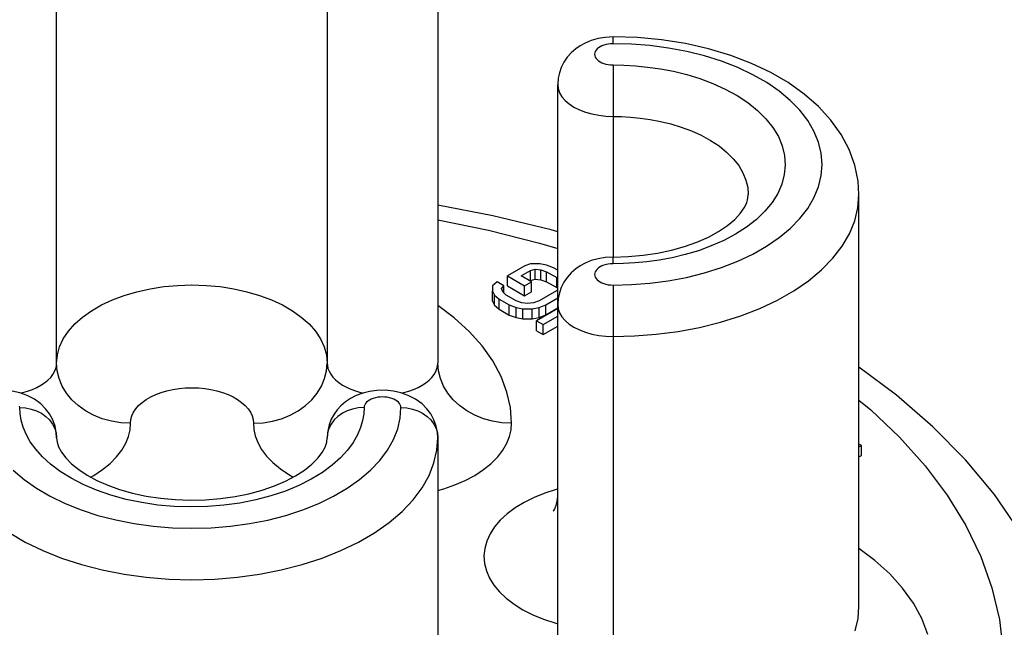
# Model space of a CAD drawing. Extents: x 0 to 17, y 0 to 11.
# Drawn here: x 12.8 to 13.5, y 9.7 to 10.1 of the extents above; entities that cross this region are included whole.
import ezdxf

# ---------------------------------------------------------------- set-up
doc = ezdxf.new("R2010")
doc.units = 0
doc.header["$LTSCALE"] = 0.935
doc.layers.get('0').update_dxf_attribs({"linetype": 'CONTINUOUS'})

msp = doc.modelspace()

# ---------------------------------------------------------------- linework, layer by layer
at = {"color": 7, "linetype": 'CONTINUOUS'}
for p, q in [((12.81135, 9.86676), (12.81135, 10.15968)), ((13.00385, 10.15968), (13.00385, 9.86676)), ((13.0826, 10.15968), (13.0826, 9.86676)), ((13.1966, 10.0976), (13.19182, 10.09622)), ((13.20173, 10.09847), (13.1966, 10.0976)), ((13.20729, 10.09879), (13.20173, 10.09847)), ((13.20729, 10.09397), (13.20729, 10.09879)), ((13.22466, 10.09826), (13.20729, 10.09879)), ((13.24188, 10.09666), (13.22466, 10.09826)), ((13.18075, 10.09029), (13.17756, 10.08751)), ((13.18398, 10.09252), (13.18075, 10.09029)), ((13.18753, 10.09445), (13.18398, 10.09252)), ((13.19182, 10.09622), (13.18753, 10.09445)), ((13.19592, 10.09019), (13.19516, 10.0893)), ((13.19688, 10.09101), (13.19592, 10.09019)), ((13.19801, 10.09176), (13.19688, 10.09101)), ((13.1993, 10.09241), (13.19801, 10.09176)), ((13.20073, 10.09296), (13.1993, 10.09241)), ((13.20228, 10.0934), (13.20073, 10.09296)), ((13.2039, 10.09372), (13.20228, 10.0934)), ((13.20557, 10.09391), (13.2039, 10.09372)), ((13.20729, 10.09397), (13.20557, 10.09391)), ((13.22038, 10.09365), (13.20729, 10.09397)), ((13.23347, 10.09263), (13.22038, 10.09365)), ((13.24666, 10.0909), (13.23347, 10.09263)), ((13.25879, 10.094), (13.24188, 10.09666)), ((13.25968, 10.08847), (13.24666, 10.0909)), ((13.27521, 10.09031), (13.25879, 10.094)), ((13.29101, 10.08558), (13.27521, 10.09031)), ((13.17469, 10.08431), (13.17229, 10.0808)), ((13.17756, 10.08751), (13.17469, 10.08431)), ((13.19427, 10.08739), (13.19416, 10.0864)), ((13.19416, 10.0864), (13.19427, 10.08541)), ((13.19461, 10.08836), (13.19427, 10.08739)), ((13.19427, 10.08541), (13.19461, 10.08443)), ((13.19516, 10.0893), (13.19461, 10.08836)), ((13.19461, 10.08443), (13.19516, 10.0835)), ((13.19516, 10.0835), (13.19592, 10.08261)), ((13.27236, 10.08531), (13.25968, 10.08847)), ((13.28455, 10.08148), (13.27236, 10.08531)), ((13.30588, 10.07992), (13.29101, 10.08558)), ((13.17039, 10.07706), (13.16907, 10.07331)), ((13.17229, 10.0808), (13.17039, 10.07706)), ((13.19592, 10.08261), (13.19688, 10.08178)), ((13.19688, 10.08178), (13.19801, 10.08104)), ((13.19801, 10.08104), (13.1993, 10.08038)), ((13.1993, 10.08038), (13.20073, 10.07983)), ((13.20073, 10.07983), (13.20227, 10.07939)), ((13.20227, 10.07939), (13.2039, 10.07907)), ((13.2039, 10.07907), (13.20556, 10.07888)), ((13.20556, 10.07888), (13.20729, 10.07882)), ((13.20729, 10.07882), (13.20729, 9.94219)), ((13.20729, 10.07882), (13.215, 10.07871)), ((13.215, 10.07871), (13.22319, 10.07822)), ((13.22319, 10.07822), (13.2319, 10.07737)), ((13.2319, 10.07737), (13.24097, 10.07609)), ((13.24097, 10.07609), (13.2503, 10.07431)), ((13.29606, 10.07699), (13.28455, 10.08148)), ((13.30682, 10.07191), (13.29606, 10.07699)), ((13.31948, 10.07348), (13.30588, 10.07992)), ((13.16823, 10.06938), (13.16791, 10.06497)), ((13.16907, 10.07331), (13.16823, 10.06938)), ((13.2503, 10.07431), (13.25972, 10.07201)), ((13.25972, 10.07201), (13.26912, 10.06914)), ((13.26912, 10.06914), (13.27833, 10.06571)), ((13.31667, 10.06629), (13.30682, 10.07191)), ((13.33196, 10.06625), (13.31948, 10.07348)), ((13.16791, 9.61544), (13.16791, 10.06496)), ((13.16791, 10.06496), (13.16825, 10.06199)), ((13.16825, 10.06199), (13.16925, 10.05908)), ((13.27833, 10.06571), (13.28719, 10.06169)), ((13.32557, 10.06017), (13.31667, 10.06629)), ((13.34336, 10.05816), (13.33196, 10.06625)), ((13.16925, 10.05908), (13.17091, 10.05626)), ((13.17091, 10.05626), (13.17319, 10.05359)), ((13.28719, 10.06169), (13.29555, 10.05713)), ((13.29555, 10.05713), (13.30325, 10.05204)), ((13.33343, 10.0536), (13.32557, 10.06017)), ((13.35353, 10.04929), (13.34336, 10.05816)), ((13.17319, 10.05359), (13.17605, 10.05112)), ((13.17605, 10.05112), (13.17944, 10.04889)), ((13.17944, 10.04889), (13.18332, 10.04693)), ((13.30325, 10.05204), (13.31016, 10.04649)), ((13.34022, 10.04663), (13.33343, 10.0536)), ((13.36238, 10.03962), (13.35353, 10.04929)), ((13.18332, 10.04693), (13.1876, 10.04527)), ((13.1876, 10.04527), (13.19222, 10.04396)), ((13.19222, 10.04396), (13.1971, 10.043)), ((13.1971, 10.043), (13.20215, 10.04242)), ((13.20215, 10.04242), (13.20729, 10.04223)), ((13.20729, 10.04223), (13.21333, 10.04212)), ((13.21333, 10.04212), (13.21979, 10.04176)), ((13.21979, 10.04176), (13.22663, 10.04109)), ((13.22663, 10.04109), (13.23376, 10.04008)), ((13.31016, 10.04649), (13.31611, 10.04055)), ((13.34584, 10.03933), (13.34022, 10.04663)), ((13.23376, 10.04008), (13.24109, 10.03869)), ((13.24109, 10.03869), (13.2485, 10.03688)), ((13.2485, 10.03688), (13.25588, 10.03463)), ((13.25588, 10.03463), (13.26312, 10.03192)), ((13.31611, 10.04055), (13.32107, 10.0343)), ((13.32107, 10.0343), (13.32492, 10.02783)), ((13.35028, 10.03175), (13.34584, 10.03933)), ((13.36971, 10.02932), (13.36238, 10.03962)), ((13.26312, 10.03192), (13.27008, 10.02877)), ((13.27008, 10.02877), (13.27665, 10.02518)), ((13.32492, 10.02783), (13.32767, 10.02118)), ((13.35347, 10.02397), (13.35028, 10.03175)), ((13.37537, 10.01864), (13.36971, 10.02932)), ((13.27665, 10.02518), (13.2827, 10.02119)), ((13.2827, 10.02119), (13.28812, 10.01682)), ((13.32767, 10.02118), (13.32929, 10.01444)), ((13.3554, 10.01605), (13.35347, 10.02397)), ((13.28812, 10.01682), (13.29281, 10.01215)), ((13.32929, 10.01444), (13.32978, 10.00764)), ((13.35603, 10.00807), (13.3554, 10.01605)), ((13.37937, 10.00757), (13.37537, 10.01864)), ((13.29281, 10.01215), (13.29669, 10.00724)), ((13.29669, 10.00724), (13.29972, 10.00216)), ((13.32978, 10.00764), (13.32914, 10.00084)), ((13.35539, 10.00008), (13.35603, 10.00807)), ((13.38169, 9.99617), (13.37937, 10.00757)), ((13.29972, 10.00216), (13.30187, 9.99694)), ((13.32914, 10.00084), (13.32737, 9.9941)), ((13.35345, 9.99216), (13.35539, 10.00008)), ((13.30187, 9.99694), (13.30315, 9.99164)), ((13.30315, 9.99164), (13.30354, 9.98667)), ((13.32737, 9.9941), (13.32446, 9.98748)), ((13.35025, 9.98438), (13.35345, 9.99216)), ((13.38229, 9.98669), (13.38169, 9.99617)), ((13.30329, 9.98399), (13.30354, 9.98667)), ((13.30354, 9.98667), (13.30354, 9.98666)), ((13.32446, 9.98748), (13.32046, 9.98103)), ((13.38152, 9.97723), (13.38229, 9.98666)), ((13.38229, 9.69372), (13.38229, 9.98666)), ((13.12178, 9.97144), (13.0826, 9.979)), ((13.30064, 9.97719), (13.30238, 9.98078)), ((13.30238, 9.98078), (13.30329, 9.98399)), ((13.32046, 9.98103), (13.31536, 9.97481)), ((13.34581, 9.97681), (13.35025, 9.98438)), ((13.1632, 9.96144), (13.12178, 9.97144)), ((13.29384, 9.96891), (13.29781, 9.97317)), ((13.29781, 9.97317), (13.30064, 9.97719)), ((13.31536, 9.97481), (13.30927, 9.96891)), ((13.34017, 9.9695), (13.34581, 9.97681)), ((13.37925, 9.96791), (13.38152, 9.97723)), ((13.0826, 9.96858), (13.11866, 9.96122)), ((13.28242, 9.96035), (13.28869, 9.96458)), ((13.28869, 9.96458), (13.29384, 9.96891)), ((13.30927, 9.96891), (13.30226, 9.96343)), ((13.33338, 9.96254), (13.34017, 9.9695)), ((13.37548, 9.95876), (13.37925, 9.96791)), ((13.11866, 9.96122), (13.15498, 9.95215)), ((13.16791, 9.96006), (13.1632, 9.96144)), ((13.27513, 9.95637), (13.28242, 9.96035)), ((13.29449, 9.95842), (13.28609, 9.95395)), ((13.30226, 9.96343), (13.29449, 9.95842)), ((13.32551, 9.95597), (13.33338, 9.96254)), ((13.37026, 9.94985), (13.37548, 9.95876)), ((13.15498, 9.95215), (13.16791, 9.94829)), ((13.2489, 9.94705), (13.25824, 9.94967)), ((13.25824, 9.94967), (13.26699, 9.95278)), ((13.26699, 9.95278), (13.27513, 9.95637)), ((13.27722, 9.95003), (13.26805, 9.94669)), ((13.28609, 9.95395), (13.27722, 9.95003)), ((13.30674, 9.94423), (13.3166, 9.94985)), ((13.3166, 9.94985), (13.32551, 9.95597)), ((13.36363, 9.94127), (13.37026, 9.94985)), ((13.21808, 9.9425), (13.2287, 9.94343)), ((13.2287, 9.94343), (13.23901, 9.94496)), ((13.23901, 9.94496), (13.2489, 9.94705)), ((13.25872, 9.9439), (13.24939, 9.94168)), ((13.26805, 9.94669), (13.25872, 9.9439)), ((13.29598, 9.93915), (13.30674, 9.94423)), ((13.14455, 9.93585), (13.13221, 9.92872)), ((13.14865, 9.93728), (13.14455, 9.93585)), ((13.15516, 9.93732), (13.14865, 9.93728)), ((13.16003, 9.93641), (13.15516, 9.93732)), ((13.16488, 9.93456), (13.16003, 9.93641)), ((13.18398, 9.93591), (13.18076, 9.93369)), ((13.18754, 9.93785), (13.18398, 9.93591)), ((13.19182, 9.93962), (13.18754, 9.93785)), ((13.1966, 9.94099), (13.19182, 9.93962)), ((13.20173, 9.94187), (13.1966, 9.94099)), ((13.19931, 9.93581), (13.19801, 9.93515)), ((13.20073, 9.93636), (13.19931, 9.93581)), ((13.20228, 9.93679), (13.20073, 9.93636)), ((13.20729, 9.94219), (13.20173, 9.94187)), ((13.2039, 9.93711), (13.20228, 9.93679)), ((13.20557, 9.9373), (13.2039, 9.93711)), ((13.20729, 9.93737), (13.20557, 9.9373)), ((13.20729, 9.94219), (13.21808, 9.9425)), ((13.20729, 9.93737), (13.20729, 9.94219)), ((13.21477, 9.93747), (13.20729, 9.93737)), ((13.22276, 9.93793), (13.21477, 9.93747)), ((13.23129, 9.93874), (13.22276, 9.93793)), ((13.2402, 9.93997), (13.23129, 9.93874)), ((13.24939, 9.94168), (13.2402, 9.93997)), ((13.28446, 9.93467), (13.29598, 9.93915)), ((13.35565, 9.93308), (13.36363, 9.94127)), ((13.13221, 9.92158), (13.13221, 9.92872)), ((13.13221, 9.92872), (13.14429, 9.92174)), ((13.14198, 9.92878), (13.14856, 9.93258)), ((13.14923, 9.92459), (13.14198, 9.92878)), ((13.14856, 9.93258), (13.15184, 9.93354)), ((13.14856, 9.92544), (13.14856, 9.93258)), ((13.15184, 9.9264), (13.15184, 9.93354)), ((13.15184, 9.93354), (13.1559, 9.93309)), ((13.1559, 9.92595), (13.1559, 9.93309)), ((13.1559, 9.93309), (13.15994, 9.93171)), ((13.15994, 9.92456), (13.15994, 9.93171)), ((13.15994, 9.93171), (13.16719, 9.92752)), ((13.16791, 9.93281), (13.16488, 9.93456)), ((13.17756, 9.93091), (13.17469, 9.9277)), ((13.18076, 9.93369), (13.17756, 9.93091)), ((13.19428, 9.93078), (13.19416, 9.92979)), ((13.19416, 9.92979), (13.19427, 9.9288)), ((13.19427, 9.9288), (13.19461, 9.92783)), ((13.19461, 9.93176), (13.19428, 9.93078)), ((13.19516, 9.93269), (13.19461, 9.93176)), ((13.19592, 9.93358), (13.19516, 9.93269)), ((13.19688, 9.93441), (13.19592, 9.93358)), ((13.19801, 9.93515), (13.19688, 9.93441)), ((13.2596, 9.9277), (13.27227, 9.93085)), ((13.27227, 9.93085), (13.28446, 9.93467)), ((13.34638, 9.92535), (13.35565, 9.93308)), ((12.88759, 9.92112), (12.89754, 9.92203)), ((12.89754, 9.92203), (12.9076, 9.92233)), ((12.9076, 9.92233), (12.91766, 9.92203)), ((12.91766, 9.92203), (12.92761, 9.92112)), ((13.1215, 9.9216), (13.12143, 9.91784)), ((13.1248, 9.92445), (13.1215, 9.9216)), ((13.12964, 9.92165), (13.1248, 9.92445)), ((13.12798, 9.91976), (13.12964, 9.92165)), ((13.12964, 9.91655), (13.12964, 9.92165)), ((13.13221, 9.92158), (13.14429, 9.9146)), ((13.14429, 9.92174), (13.14923, 9.92459)), ((13.14429, 9.9146), (13.14429, 9.92174)), ((13.14817, 9.92521), (13.14856, 9.92544)), ((13.14856, 9.92544), (13.15184, 9.9264)), ((13.14923, 9.91745), (13.14923, 9.92459)), ((13.15184, 9.9264), (13.1559, 9.92595)), ((13.1559, 9.92595), (13.15994, 9.92456)), ((13.15994, 9.92456), (13.16719, 9.92038)), ((13.16719, 9.92038), (13.16719, 9.92752)), ((13.16719, 9.92752), (13.16791, 9.92683)), ((13.17229, 9.9242), (13.17039, 9.92046)), ((13.17469, 9.9277), (13.17229, 9.9242)), ((13.19461, 9.92783), (13.19516, 9.92689)), ((13.19516, 9.92689), (13.19592, 9.926)), ((13.19592, 9.926), (13.19688, 9.92518)), ((13.19688, 9.92518), (13.19801, 9.92443)), ((13.19801, 9.92443), (13.1993, 9.92378)), ((13.1993, 9.92378), (13.20073, 9.92323)), ((13.20073, 9.92323), (13.20227, 9.92279)), ((13.20227, 9.92279), (13.2039, 9.92247)), ((13.2039, 9.92247), (13.20556, 9.92228)), ((13.20556, 9.92228), (13.20729, 9.92221)), ((13.20729, 9.92221), (13.22035, 9.92253)), ((13.20729, 9.92221), (13.20729, 9.51953)), ((13.22035, 9.92253), (13.23343, 9.92355)), ((13.23343, 9.92355), (13.24659, 9.92527)), ((13.24659, 9.92527), (13.2596, 9.9277)), ((13.33591, 9.91815), (13.34638, 9.92535)), ((12.85102, 9.91172), (12.85947, 9.91488)), ((12.85947, 9.91488), (12.86845, 9.91753)), ((12.86845, 9.91753), (12.87785, 9.91961)), ((12.87785, 9.91961), (12.88759, 9.92112)), ((12.92761, 9.92112), (12.93734, 9.91961)), ((12.93734, 9.91961), (12.94675, 9.91753)), ((12.94675, 9.91753), (12.95572, 9.91489)), ((12.95572, 9.91489), (12.96417, 9.91172)), ((13.12143, 9.9107), (13.12143, 9.91784)), ((13.12143, 9.91784), (13.123, 9.91503)), ((13.123, 9.90789), (13.123, 9.91503)), ((13.123, 9.91503), (13.12621, 9.91223)), ((13.12875, 9.91742), (13.12798, 9.91976)), ((13.13115, 9.91508), (13.12875, 9.91742)), ((13.1384, 9.9109), (13.13115, 9.91508)), ((13.14429, 9.9146), (13.14923, 9.91745)), ((13.16702, 9.91812), (13.15468, 9.911)), ((13.16791, 9.91897), (13.16702, 9.91812)), ((13.16719, 9.92038), (13.16791, 9.91968)), ((13.16907, 9.9167), (13.16823, 9.91277)), ((13.17039, 9.92046), (13.16907, 9.9167)), ((13.32432, 9.91154), (13.33591, 9.91815)), ((12.83607, 9.90394), (12.84319, 9.90806)), ((12.84319, 9.90806), (12.85102, 9.91172)), ((12.96417, 9.91172), (12.972, 9.90806)), ((12.972, 9.90806), (12.97912, 9.90394)), ((13.09429, 9.89895), (13.0826, 9.90779)), ((13.12143, 9.9107), (13.123, 9.90789)), ((13.123, 9.90789), (13.12621, 9.90509)), ((13.12621, 9.90509), (13.12621, 9.91223)), ((13.12621, 9.91223), (13.13346, 9.90805)), ((13.13346, 9.9009), (13.13346, 9.90805)), ((13.13346, 9.90805), (13.13831, 9.9062)), ((13.14244, 9.90951), (13.1384, 9.9109)), ((13.14651, 9.90907), (13.14244, 9.90951)), ((13.15058, 9.90956), (13.14651, 9.90907)), ((13.15468, 9.911), (13.15058, 9.90956)), ((13.1546, 9.9063), (13.15952, 9.90821)), ((13.15952, 9.90821), (13.16791, 9.91305)), ((13.15952, 9.90106), (13.15952, 9.90821)), ((13.16823, 9.91277), (13.16791, 9.90836)), ((13.16791, 9.90836), (13.16825, 9.90539)), ((13.31167, 9.90556), (13.32432, 9.91154)), ((12.82973, 9.89942), (12.83607, 9.90394)), ((12.97912, 9.90394), (12.98546, 9.89942)), ((13.12621, 9.90509), (13.13346, 9.9009)), ((13.13346, 9.9009), (13.13831, 9.89905)), ((13.13831, 9.89905), (13.13831, 9.9062)), ((13.13831, 9.9062), (13.14318, 9.90529)), ((13.14318, 9.90529), (13.14969, 9.90533)), ((13.14318, 9.89814), (13.14318, 9.90529)), ((13.14969, 9.90533), (13.1546, 9.9063)), ((13.14969, 9.89818), (13.14969, 9.90533)), ((13.16791, 9.90561), (13.1528, 9.89688)), ((13.1546, 9.89915), (13.1546, 9.9063)), ((13.1546, 9.89915), (13.15952, 9.90106)), ((13.15952, 9.90106), (13.16791, 9.90591)), ((13.16825, 9.90539), (13.16925, 9.90247)), ((13.16925, 9.90247), (13.17091, 9.89966)), ((13.29811, 9.9003), (13.31167, 9.90556)), ((12.81967, 9.88936), (12.82424, 9.89454)), ((12.82424, 9.89454), (12.82973, 9.89942)), ((12.98546, 9.89942), (12.99095, 9.89455)), ((12.99095, 9.89455), (12.99553, 9.88936)), ((13.10501, 9.88917), (13.09429, 9.89895)), ((13.13831, 9.89905), (13.14318, 9.89814)), ((13.14318, 9.89814), (13.14969, 9.89818)), ((13.14969, 9.89818), (13.1546, 9.89915)), ((13.1528, 9.88974), (13.1528, 9.89688)), ((13.1528, 9.89688), (13.15763, 9.89409)), ((13.15763, 9.89409), (13.16791, 9.90003)), ((13.15763, 9.88695), (13.15763, 9.89409)), ((13.17091, 9.89966), (13.17319, 9.89699)), ((13.17319, 9.89699), (13.17605, 9.89452)), ((13.17605, 9.89452), (13.17944, 9.89228)), ((13.26888, 9.89209), (13.28378, 9.89579)), ((13.28378, 9.89579), (13.29811, 9.9003)), ((12.81606, 9.88393), (12.81967, 9.88936)), ((12.99553, 9.88936), (12.99914, 9.88393)), ((13.11418, 9.87889), (13.10501, 9.88917)), ((13.1528, 9.88974), (13.15763, 9.88695)), ((13.15763, 9.88695), (13.16791, 9.89288)), ((13.17944, 9.89228), (13.18332, 9.89032)), ((13.18332, 9.89032), (13.1876, 9.88867)), ((13.1876, 9.88867), (13.19222, 9.88735)), ((13.19222, 9.88735), (13.1971, 9.8864)), ((13.22263, 9.88601), (13.23809, 9.8872)), ((13.23809, 9.8872), (13.25358, 9.88922)), ((13.25358, 9.88922), (13.26888, 9.89209)), ((12.81345, 9.87831), (12.81606, 9.88393)), ((12.99914, 9.88393), (13.00174, 9.87832)), ((13.1971, 9.8864), (13.20215, 9.88582)), ((13.20215, 9.88582), (13.20729, 9.88562)), ((13.20729, 9.88562), (13.22263, 9.88601)), ((12.81135, 9.86676), (12.81187, 9.87257)), ((12.81187, 9.87257), (12.81345, 9.87831)), ((13.00174, 9.87832), (13.00332, 9.87257)), ((13.00332, 9.87257), (13.00385, 9.86676)), ((13.12176, 9.86821), (13.11418, 9.87889)), ((12.8112, 9.8648), (12.81135, 9.86676)), ((12.8118, 9.86117), (12.81135, 9.86676)), ((13.0034, 9.86117), (13.00385, 9.86676)), ((13.00385, 9.86676), (13.00398, 9.86488)), ((13.08245, 9.8648), (13.0826, 9.86676)), ((13.08305, 9.86117), (13.0826, 9.86676)), ((13.12763, 9.85725), (13.12176, 9.86821)), ((12.80712, 9.85651), (12.80871, 9.85858)), ((12.80871, 9.85858), (12.80991, 9.86068)), ((12.80991, 9.86068), (12.81074, 9.86277)), ((12.81074, 9.86277), (12.8112, 9.8648)), ((12.81314, 9.85567), (12.8118, 9.86117)), ((13.00206, 9.85567), (13.0034, 9.86117)), ((13.00398, 9.86488), (13.00442, 9.86291)), ((13.00442, 9.86291), (13.00519, 9.86087)), ((13.00519, 9.86087), (13.00634, 9.8588)), ((13.00634, 9.8588), (13.00787, 9.85675)), ((13.07837, 9.85651), (13.07996, 9.85858)), ((13.07996, 9.85858), (13.08116, 9.86068)), ((13.08116, 9.86068), (13.08199, 9.86277)), ((13.08199, 9.86277), (13.08245, 9.8648)), ((13.08439, 9.85567), (13.08305, 9.86117)), ((13.40889, 9.84395), (13.38229, 9.8637)), ((12.80016, 9.85089), (12.80281, 9.85263)), ((12.80281, 9.85263), (12.80514, 9.85451)), ((12.80514, 9.85451), (12.80712, 9.85651)), ((12.81534, 9.85036), (12.81314, 9.85567)), ((12.99985, 9.85036), (13.00206, 9.85567)), ((13.00787, 9.85675), (13.00979, 9.85475)), ((13.00979, 9.85475), (13.01207, 9.85286)), ((13.01207, 9.85286), (13.01468, 9.8511)), ((13.07141, 9.85089), (13.07406, 9.85263)), ((13.07406, 9.85263), (13.07639, 9.85451)), ((13.07639, 9.85451), (13.07837, 9.85651)), ((13.08659, 9.85036), (13.08439, 9.85567)), ((13.13181, 9.84613), (13.12763, 9.85725)), ((12.78514, 9.84563), (12.77971, 9.84685)), ((12.79035, 9.84376), (12.78514, 9.84563)), ((12.7856, 9.84546), (12.78716, 9.84579)), ((12.78716, 9.84579), (12.79071, 9.84677)), ((12.79071, 9.84677), (12.79408, 9.84795)), ((12.79408, 9.84795), (12.79724, 9.84932)), ((12.79724, 9.84932), (12.80016, 9.85089)), ((12.81838, 9.84533), (12.81534, 9.85036)), ((12.8222, 9.84067), (12.81838, 9.84533)), ((12.88187, 9.84432), (12.88571, 9.84576)), ((12.88571, 9.84576), (12.88979, 9.84696)), ((12.88979, 9.84696), (12.89407, 9.84791)), ((12.89407, 9.84791), (12.89849, 9.8486)), ((12.89849, 9.8486), (12.90302, 9.84901)), ((12.90302, 9.84901), (12.90759, 9.84915)), ((12.90759, 9.84915), (12.91217, 9.84902)), ((12.91217, 9.84902), (12.91669, 9.8486)), ((12.91669, 9.8486), (12.92112, 9.84792)), ((12.92112, 9.84792), (12.9254, 9.84697)), ((12.9254, 9.84697), (12.92948, 9.84577)), ((12.92948, 9.84577), (12.93332, 9.84432)), ((12.993, 9.84067), (12.99681, 9.84533)), ((12.99681, 9.84533), (12.99985, 9.85036)), ((13.01468, 9.8511), (13.01758, 9.84951)), ((13.01758, 9.84951), (13.02073, 9.8481)), ((13.02073, 9.8481), (13.02408, 9.84689)), ((13.02408, 9.84689), (13.02762, 9.84589)), ((13.02912, 9.84535), (13.02457, 9.84363)), ((13.02762, 9.84589), (13.02959, 9.84547)), ((13.03402, 9.84658), (13.02912, 9.84535)), ((13.03927, 9.8473), (13.03402, 9.84658)), ((13.04509, 9.84743), (13.03927, 9.8473)), ((13.05096, 9.84685), (13.04509, 9.84743)), ((13.05639, 9.84563), (13.05096, 9.84685)), ((13.0616, 9.84376), (13.05639, 9.84563)), ((13.05685, 9.84546), (13.05841, 9.84579)), ((13.05841, 9.84579), (13.06196, 9.84677)), ((13.06196, 9.84677), (13.06533, 9.84795)), ((13.06533, 9.84795), (13.06849, 9.84933)), ((13.06849, 9.84933), (13.07141, 9.85089)), ((13.08963, 9.84533), (13.08659, 9.85036)), ((13.09345, 9.84067), (13.08963, 9.84533)), ((13.1343, 9.83503), (13.13181, 9.84613)), ((12.79553, 9.84104), (12.79035, 9.84376)), ((12.80009, 9.83768), (12.79553, 9.84104)), ((12.80351, 9.83427), (12.80009, 9.83768)), ((12.82672, 9.83645), (12.8222, 9.84067)), ((12.8697, 9.83651), (12.87219, 9.83873)), ((12.87219, 9.83873), (12.87507, 9.84079)), ((12.87507, 9.84079), (12.87831, 9.84266)), ((12.87831, 9.84266), (12.88187, 9.84432)), ((12.93332, 9.84432), (12.93688, 9.84266)), ((12.93688, 9.84266), (12.94012, 9.84079)), ((12.94012, 9.84079), (12.943, 9.83873)), ((12.943, 9.83873), (12.94549, 9.83651)), ((12.98847, 9.83645), (12.993, 9.84067)), ((13.01679, 9.83904), (13.01363, 9.83632)), ((13.02043, 9.8415), (13.01679, 9.83904)), ((13.02457, 9.84363), (13.02043, 9.8415)), ((13.0311, 9.83797), (13.03054, 9.83703)), ((13.03186, 9.83886), (13.0311, 9.83797)), ((13.03281, 9.83968), (13.03186, 9.83886)), ((13.03394, 9.84043), (13.03281, 9.83968)), ((13.03523, 9.84108), (13.03394, 9.84043)), ((13.03666, 9.84163), (13.03523, 9.84108)), ((13.0382, 9.84207), (13.03666, 9.84163)), ((13.03983, 9.84239), (13.0382, 9.84207)), ((13.04151, 9.84258), (13.03983, 9.84239)), ((13.04323, 9.84265), (13.04151, 9.84258)), ((13.04494, 9.84258), (13.04323, 9.84265)), ((13.04663, 9.84239), (13.04494, 9.84258)), ((13.04825, 9.84207), (13.04663, 9.84239)), ((13.04979, 9.84163), (13.04825, 9.84207)), ((13.05122, 9.84108), (13.04979, 9.84163)), ((13.05251, 9.84042), (13.05122, 9.84108)), ((13.05364, 9.83968), (13.05251, 9.84042)), ((13.0546, 9.83885), (13.05364, 9.83968)), ((13.05535, 9.83796), (13.0546, 9.83885)), ((13.05591, 9.83702), (13.05535, 9.83796)), ((13.06678, 9.84104), (13.0616, 9.84376)), ((13.07134, 9.83768), (13.06678, 9.84104)), ((13.07476, 9.83427), (13.07134, 9.83768)), ((13.09797, 9.83645), (13.09345, 9.84067)), ((13.38229, 9.84044), (13.39072, 9.83353)), ((13.43491, 9.82145), (13.40889, 9.84395)), ((12.7851, 9.83507), (12.78499, 9.83606)), ((12.78527, 9.83075), (12.7851, 9.83507)), ((12.7851, 9.83507), (12.78921, 9.83481)), ((12.78608, 9.82614), (12.78527, 9.83075)), ((12.78921, 9.83481), (12.79321, 9.83402)), ((12.79321, 9.83402), (12.79702, 9.83273)), ((12.79702, 9.83273), (12.80053, 9.83098)), ((12.80053, 9.83098), (12.80366, 9.82879)), ((12.80628, 9.83059), (12.80351, 9.83427)), ((12.80861, 9.82633), (12.80628, 9.83059)), ((12.83189, 9.83275), (12.82672, 9.83645)), ((12.8376, 9.82964), (12.83189, 9.83275)), ((12.8648, 9.82913), (12.86598, 9.83168)), ((12.86598, 9.83168), (12.86762, 9.83415)), ((12.86762, 9.83415), (12.8697, 9.83651)), ((12.94549, 9.83651), (12.94757, 9.83416)), ((12.94757, 9.83416), (12.94921, 9.83168)), ((12.94921, 9.83168), (12.9504, 9.82913)), ((12.9776, 9.82964), (12.98331, 9.83275)), ((12.98331, 9.83275), (12.98847, 9.83645)), ((13.01104, 9.8335), (13.0088, 9.83041)), ((13.01363, 9.83632), (13.01104, 9.8335)), ((13.01467, 9.83098), (13.01154, 9.82879)), ((13.01818, 9.83273), (13.01467, 9.83098)), ((13.02199, 9.83402), (13.01818, 9.83273)), ((13.02599, 9.83481), (13.02199, 9.83402)), ((13.0301, 9.83507), (13.02599, 9.83481)), ((13.02991, 9.83062), (13.02906, 9.82589)), ((13.0301, 9.83507), (13.02991, 9.83062)), ((13.03021, 9.83606), (13.0301, 9.83507)), ((13.03054, 9.83703), (13.03021, 9.83606)), ((13.0558, 9.82751), (13.05635, 9.83507)), ((13.05624, 9.83606), (13.05591, 9.83702)), ((13.05635, 9.83507), (13.05624, 9.83606)), ((13.05635, 9.83507), (13.06046, 9.83481)), ((13.06046, 9.83481), (13.06446, 9.83402)), ((13.06446, 9.83402), (13.06827, 9.83273)), ((13.06827, 9.83273), (13.07178, 9.83098)), ((13.07178, 9.83098), (13.07491, 9.82879)), ((13.07753, 9.83059), (13.07476, 9.83427)), ((13.07986, 9.82633), (13.07753, 9.83059)), ((13.10314, 9.83275), (13.09797, 9.83645)), ((13.10885, 9.82964), (13.10314, 9.83275)), ((13.1351, 9.8239), (13.1343, 9.83503)), ((13.39072, 9.83353), (13.41125, 9.814)), ((12.78748, 9.82121), (12.78608, 9.82614)), ((12.80366, 9.82879), (12.80634, 9.82623)), ((12.80634, 9.82623), (12.80849, 9.82337)), ((12.81022, 9.82188), (12.80861, 9.82633)), ((12.84376, 9.82716), (12.8376, 9.82964)), ((12.85026, 9.82535), (12.84376, 9.82716)), ((12.85699, 9.82426), (12.85026, 9.82535)), ((12.86385, 9.82389), (12.85699, 9.82426)), ((12.86355, 9.8193), (12.86385, 9.82389)), ((12.86385, 9.82389), (12.86409, 9.82654)), ((12.86409, 9.82654), (12.8648, 9.82913)), ((12.9504, 9.82913), (12.95111, 9.82654)), ((12.95111, 9.82654), (12.95135, 9.82389)), ((12.95135, 9.82389), (12.9582, 9.82426)), ((12.95135, 9.82389), (12.95162, 9.81947)), ((12.9582, 9.82426), (12.96494, 9.82536)), ((12.96494, 9.82536), (12.97144, 9.82716)), ((12.97144, 9.82716), (12.9776, 9.82964)), ((13.00681, 9.8268), (13.00524, 9.82277)), ((13.00886, 9.82624), (13.00671, 9.82337)), ((13.0088, 9.83041), (13.00681, 9.8268)), ((13.01154, 9.82879), (13.00886, 9.82624)), ((13.02906, 9.82589), (13.0276, 9.82086)), ((13.05403, 9.81995), (13.0558, 9.82751)), ((13.07491, 9.82879), (13.07759, 9.82624)), ((13.07759, 9.82624), (13.07974, 9.82337)), ((13.08147, 9.82188), (13.07986, 9.82633)), ((13.11501, 9.82716), (13.10885, 9.82964)), ((13.12151, 9.82536), (13.11501, 9.82716)), ((13.12824, 9.82426), (13.12151, 9.82536)), ((13.1351, 9.8239), (13.12824, 9.82426)), ((13.1348, 9.8193), (13.1351, 9.8239)), ((12.7896, 9.81607), (12.78748, 9.82121)), ((12.80849, 9.82337), (12.81006, 9.82026)), ((12.81006, 9.82026), (12.81103, 9.81699)), ((12.81109, 9.81764), (12.81022, 9.82188)), ((12.81103, 9.81699), (12.81135, 9.81364)), ((12.81135, 9.81364), (12.81109, 9.81764)), ((12.86242, 9.81458), (12.86355, 9.8193)), ((12.95162, 9.81947), (12.95268, 9.81491)), ((13.00421, 9.81835), (13.00385, 9.81364)), ((13.00417, 9.81699), (13.00385, 9.81364)), ((13.00513, 9.82026), (13.00417, 9.81699)), ((13.00524, 9.82277), (13.00421, 9.81835)), ((13.00671, 9.82337), (13.00513, 9.82026)), ((13.0276, 9.82086), (13.02538, 9.81562)), ((13.05103, 9.81234), (13.05403, 9.81995)), ((13.07974, 9.82337), (13.08131, 9.82026)), ((13.08131, 9.82026), (13.08228, 9.81699)), ((13.08234, 9.81764), (13.08147, 9.82188)), ((13.08228, 9.81699), (13.0826, 9.81364)), ((13.0826, 9.81364), (13.08234, 9.81764)), ((13.13367, 9.81459), (13.1348, 9.8193)), ((13.45816, 9.79787), (13.43491, 9.82145)), ((12.79257, 9.81076), (12.7896, 9.81607)), ((12.79642, 9.80538), (12.79257, 9.81076)), ((12.81135, 9.81364), (12.81168, 9.81053)), ((12.81168, 9.81053), (12.81277, 9.80708)), ((12.85769, 9.8048), (12.86049, 9.8097)), ((12.86049, 9.8097), (12.86242, 9.81458)), ((12.95268, 9.81491), (12.9545, 9.81014)), ((12.9545, 9.81014), (12.95716, 9.80532)), ((13.00239, 9.807), (13.00351, 9.8105)), ((13.00351, 9.8105), (13.00385, 9.81364)), ((13.02229, 9.81024), (13.01831, 9.8048)), ((13.02538, 9.81562), (13.02229, 9.81024)), ((13.04681, 9.80482), (13.05103, 9.81234)), ((13.08192, 9.80476), (13.0826, 9.81364)), ((13.0826, 9.81364), (13.0826, 9.52072)), ((13.12894, 9.8048), (13.13174, 9.80971)), ((13.13174, 9.80971), (13.13367, 9.81459)), ((13.41125, 9.814), (13.42943, 9.7937)), ((12.80124, 9.79999), (12.79642, 9.80538)), ((12.81277, 9.80708), (12.81478, 9.80331)), ((12.81478, 9.80331), (12.8178, 9.79927)), ((12.85395, 9.79997), (12.85769, 9.8048)), ((12.95716, 9.80532), (12.96075, 9.80053)), ((12.9972, 9.79905), (13.00032, 9.80316)), ((13.00032, 9.80316), (13.00239, 9.807)), ((13.01831, 9.8048), (13.01334, 9.79937)), ((13.04135, 9.7975), (13.04681, 9.80482)), ((13.07985, 9.79581), (13.08192, 9.80476)), ((13.1252, 9.79997), (13.12894, 9.8048)), ((13.38401, 9.80805), (13.38229, 9.80904)), ((13.38229, 9.80705), (13.38401, 9.80805)), ((13.38401, 9.8009), (13.38401, 9.80805)), ((12.80703, 9.79469), (12.80124, 9.79999)), ((12.8178, 9.79927), (12.82192, 9.79508)), ((12.84935, 9.7953), (12.85395, 9.79997)), ((12.96075, 9.80053), (12.96521, 9.79588)), ((12.96521, 9.79588), (12.97054, 9.79146)), ((12.99294, 9.79478), (12.9972, 9.79905)), ((13.01334, 9.79937), (13.00739, 9.79405)), ((13.03471, 9.79046), (13.04135, 9.7975)), ((13.07634, 9.78685), (13.07985, 9.79581)), ((13.1206, 9.7953), (13.1252, 9.79997)), ((13.38229, 9.79991), (13.38401, 9.8009)), ((13.47862, 9.77322), (13.45816, 9.79787)), ((12.78043, 9.79052), (12.78819, 9.78386)), ((12.81382, 9.78957), (12.80703, 9.79469)), ((12.82156, 9.78473), (12.81382, 9.78957)), ((12.82192, 9.79508), (12.82705, 9.79092)), ((12.82705, 9.79092), (12.83309, 9.78695)), ((12.83772, 9.78684), (12.8439, 9.79091)), ((12.8439, 9.79091), (12.84935, 9.7953)), ((12.97054, 9.79146), (12.97662, 9.78735)), ((12.98137, 9.78652), (12.98763, 9.79055)), ((12.98763, 9.79055), (12.99294, 9.79478)), ((13.00044, 9.78894), (12.99254, 9.78411)), ((13.00739, 9.79405), (13.00044, 9.78894)), ((13.02694, 9.78381), (13.03471, 9.79046)), ((13.10897, 9.78685), (13.11515, 9.79091)), ((13.11515, 9.79091), (13.1206, 9.7953)), ((13.42943, 9.7937), (13.44514, 9.77273)), ((12.78819, 9.78386), (12.79699, 9.77765)), ((12.83025, 9.78024), (12.82156, 9.78473)), ((12.83309, 9.78695), (12.83999, 9.78323)), ((12.8355, 9.78566), (12.83772, 9.78684)), ((12.83999, 9.78323), (12.8477, 9.77983)), ((12.96628, 9.77935), (12.97424, 9.78277)), ((12.97424, 9.78277), (12.98137, 9.78652)), ((12.97662, 9.78735), (12.97973, 9.78565)), ((12.99254, 9.78411), (12.98372, 9.77967)), ((13.01814, 9.77761), (13.02694, 9.78381)), ((13.07136, 9.77801), (13.07634, 9.78685)), ((13.09478, 9.77999), (13.10216, 9.7832)), ((13.10216, 9.7832), (13.10897, 9.78685)), ((12.79699, 9.77765), (12.80672, 9.77196)), ((12.83974, 9.77619), (12.83025, 9.78024)), ((12.84995, 9.77267), (12.83974, 9.77619)), ((12.8477, 9.77983), (12.85614, 9.7768)), ((12.85614, 9.7768), (12.8653, 9.7742)), ((12.94821, 9.77379), (12.95759, 9.77634)), ((12.95759, 9.77634), (12.96628, 9.77935)), ((12.97411, 9.77568), (12.96382, 9.77224)), ((12.98372, 9.77967), (12.97411, 9.77568)), ((13.0084, 9.77192), (13.01814, 9.77761)), ((13.06493, 9.7694), (13.07136, 9.77801)), ((13.0826, 9.77604), (13.08692, 9.77724)), ((13.08692, 9.77724), (13.09478, 9.77999)), ((13.16682, 9.77679), (13.15876, 9.77422)), ((13.16791, 9.77706), (13.16682, 9.77679)), ((12.80672, 9.77196), (12.81732, 9.76682)), ((12.86072, 9.76973), (12.84995, 9.77267)), ((12.87189, 9.76742), (12.86072, 9.76973)), ((12.8653, 9.7742), (12.87503, 9.77209)), ((12.88337, 9.76574), (12.87189, 9.76742)), ((12.87503, 9.77209), (12.88521, 9.77053)), ((12.88521, 9.77053), (12.89573, 9.76954)), ((12.89573, 9.76954), (12.9065, 9.76917)), ((12.9065, 9.76917), (12.91731, 9.76942)), ((12.91731, 9.76942), (12.92794, 9.77029)), ((12.92794, 9.77029), (12.93828, 9.77175)), ((12.93828, 9.77175), (12.94821, 9.77379)), ((12.95299, 9.76938), (12.94178, 9.76716)), ((12.96382, 9.77224), (12.95299, 9.76938)), ((12.9978, 9.76678), (13.0084, 9.77192)), ((13.05711, 9.76113), (13.06493, 9.7694)), ((13.144, 9.76762), (13.13758, 9.76372)), ((13.15111, 9.77114), (13.144, 9.76762)), ((13.15876, 9.77422), (13.15111, 9.77114)), ((13.16737, 9.76724), (13.16783, 9.77019)), ((13.16783, 9.77019), (13.16791, 9.77205)), ((13.44514, 9.77273), (13.45834, 9.75119)), ((13.49611, 9.74775), (13.47862, 9.77322)), ((12.81732, 9.76682), (12.8287, 9.76227)), ((12.8287, 9.76227), (12.84076, 9.75835)), ((12.89504, 9.76472), (12.88337, 9.76574)), ((12.90681, 9.76435), (12.89504, 9.76472)), ((12.91859, 9.76463), (12.90681, 9.76435)), ((12.93028, 9.76557), (12.91859, 9.76463)), ((12.94178, 9.76716), (12.93028, 9.76557)), ((12.97435, 9.75832), (12.98642, 9.76224)), ((12.98642, 9.76224), (12.9978, 9.76678)), ((13.04798, 9.75331), (13.05711, 9.76113)), ((13.13758, 9.76372), (13.13188, 9.75948)), ((13.16478, 9.76138), (13.16514, 9.76185)), ((13.1649, 9.7615), (13.16478, 9.76138)), ((13.16514, 9.76185), (13.16586, 9.76306)), ((13.16586, 9.76306), (13.16666, 9.76488)), ((13.16666, 9.76488), (13.16737, 9.76724)), ((12.84076, 9.75835), (12.85341, 9.7551)), ((12.85341, 9.7551), (12.86653, 9.75253)), ((12.94858, 9.75251), (12.9617, 9.75507)), ((12.9617, 9.75507), (12.97435, 9.75832)), ((13.127, 9.75497), (13.12294, 9.75021)), ((13.13188, 9.75948), (13.127, 9.75497)), ((12.86653, 9.75253), (12.88, 9.75068)), ((12.88, 9.75068), (12.89372, 9.74957)), ((12.89372, 9.74957), (12.90755, 9.74919)), ((12.90755, 9.74919), (12.92139, 9.74956)), ((12.92139, 9.74956), (12.9351, 9.75067)), ((12.9351, 9.75067), (12.94858, 9.75251)), ((13.03762, 9.74601), (13.04798, 9.75331)), ((13.12294, 9.75021), (13.11973, 9.74524)), ((13.45834, 9.75119), (13.46894, 9.72918)), ((12.77749, 9.74607), (12.78894, 9.73937)), ((13.02616, 9.73932), (13.03762, 9.74601)), ((13.11738, 9.74011), (13.11594, 9.73484)), ((13.11973, 9.74524), (13.11738, 9.74011)), ((12.78894, 9.73937), (12.80141, 9.73333)), ((12.80141, 9.73333), (12.81479, 9.72798)), ((13.00029, 9.72794), (13.01368, 9.73328)), ((13.01368, 9.73328), (13.02616, 9.73932)), ((13.11594, 9.73484), (13.11541, 9.72951)), ((13.39347, 9.72635), (13.38229, 9.73474)), ((12.81479, 9.72798), (12.82897, 9.72337)), ((12.9861, 9.72334), (13.00029, 9.72794)), ((13.11541, 9.72951), (13.11583, 9.72417)), ((13.40416, 9.71669), (13.39347, 9.72635)), ((13.46894, 9.72918), (13.47692, 9.7068)), ((12.82897, 9.72337), (12.84385, 9.71954)), ((12.84385, 9.71954), (12.85928, 9.71653)), ((12.95579, 9.71651), (12.97122, 9.71952)), ((12.97122, 9.71952), (12.9861, 9.72334)), ((13.11583, 9.72417), (13.11716, 9.71889)), ((13.11716, 9.71889), (13.1194, 9.71373)), ((12.85928, 9.71653), (12.87513, 9.71436)), ((12.87513, 9.71436), (12.89126, 9.71304)), ((12.89126, 9.71304), (12.90753, 9.7126)), ((12.90753, 9.7126), (12.9238, 9.71304)), ((12.9238, 9.71304), (12.93993, 9.71434)), ((12.93993, 9.71434), (12.95579, 9.71651)), ((13.1194, 9.71373), (13.12251, 9.70873)), ((13.41336, 9.70652), (13.40416, 9.71669)), ((13.12251, 9.70873), (13.12647, 9.70395)), ((13.421, 9.6959), (13.41336, 9.70652)), ((13.47692, 9.7068), (13.48221, 9.68416)), ((13.12647, 9.70395), (13.13124, 9.69941)), ((13.13124, 9.69941), (13.13681, 9.69515)), ((13.13681, 9.69515), (13.14311, 9.69122)), ((13.14311, 9.69122), (13.15015, 9.68765)), ((13.38161, 9.68489), (13.38229, 9.69372)), ((13.42699, 9.68494), (13.421, 9.6959)), ((13.15015, 9.68765), (13.15776, 9.6845)), ((13.15776, 9.6845), (13.16584, 9.68184)), ((13.37961, 9.67614), (13.38161, 9.68489)), ((13.43132, 9.67372), (13.42699, 9.68494)), ((13.48221, 9.68416), (13.48481, 9.66136)), ((13.16584, 9.68184), (13.16791, 9.68131))]:
    msp.add_line(p, q, dxfattribs=at)

doc.saveas('drawing.dxf')
